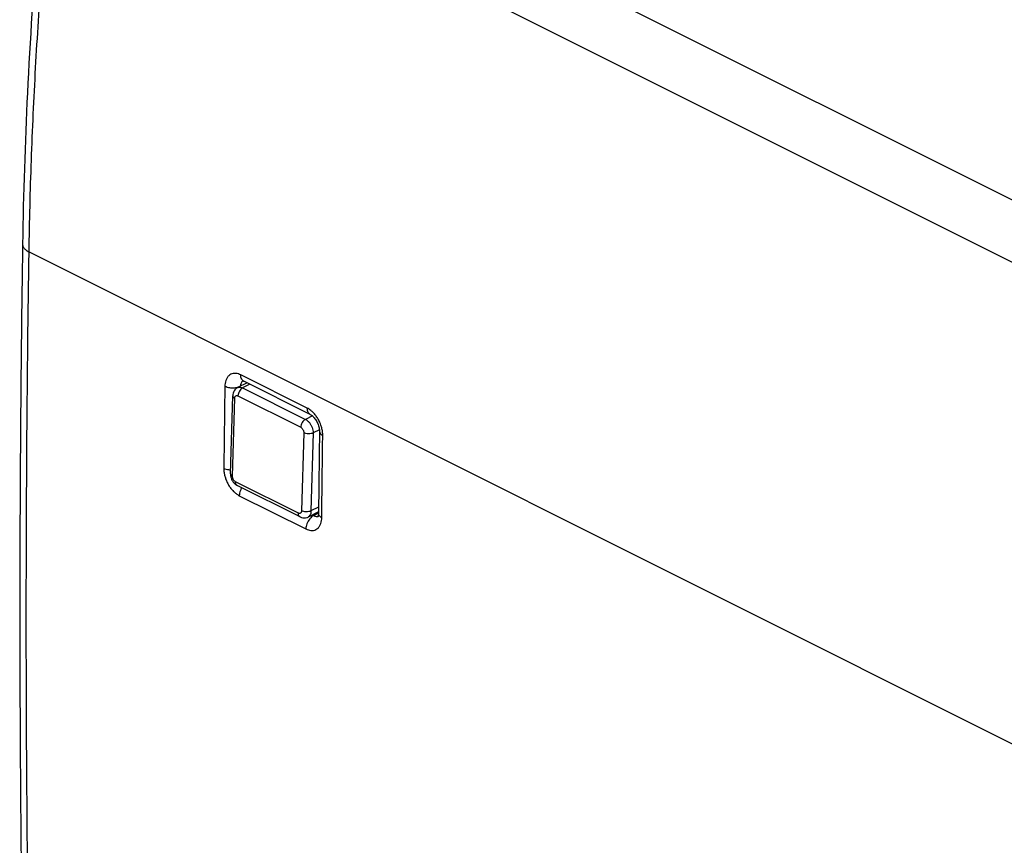
# Model space of a CAD drawing. Extents: x -34.1 to 45.2, y -34.5 to 39.9.
# Drawn here: x -34.1 to -11.9, y 2.6 to 21.1 of the extents above; entities that cross this region are included whole.
import ezdxf

# ---------------------------------------------------------------- set-up
doc = ezdxf.new("R2010")
doc.units = 0
doc.header["$LTSCALE"] = 16.335
doc.layers.get('0').update_dxf_attribs({"linetype": 'CONTINUOUS'})

msp = doc.modelspace()

# ---------------------------------------------------------------- linework, layer by layer
at = {"color": 9, "linetype": 'CONTINUOUS'}
for p, q in [((-32.546, 27.487), (14.175, 4.127)), ((-33.202, 26.418), (13.507, 3.063)), ((-33.89, 15.92), (-3.3, 0.625)), ((-27.624, 12.403), (-29.121, 13.152)), ((-28.915, 12.942), (-29.08, 12.859)), ((-29.186, 12.681), (-27.772, 11.974)), ((-29.08, 12.859), (-27.666, 12.152)), ((-29.309, 10.872), (-29.259, 12.628)), ((-27.51, 12.23), (-27.666, 12.152)), ((-27.704, 11.85), (-27.753, 10.094)), ((-27.492, 11.846), (-27.541, 10.089)), ((-27.351, 11.916), (-27.492, 11.846)), ((-27.826, 10.041), (-29.241, 10.748)), ((-29.155, 10.433), (-27.656, 9.684)), ((-27.37, 10.175), (-27.541, 10.089)), ((-27.514, 10), (-27.482, 9.984)), ((-27.482, 9.984), (-27.377, 10.041))]:
    msp.add_line(p, q, dxfattribs=at)
at = {"color": 7, "linetype": 'CONTINUOUS'}
for p, q in [((-28.978, 12.973), (-29.193, 12.866)), ((-29.056, 13.013), (-29.057, 13.013)), ((-27.559, 12.264), (-29.056, 13.013)), ((-29.353, 10.924), (-29.303, 12.681)), ((-27.349, 11.878), (-27.349, 11.878)), ((-27.787, 9.955), (-29.202, 10.663)), ((-29.202, 10.663), (-29.202, 10.663)), ((-27.371, 10.071), (-27.608, 9.953)), ((-27.372, 10.031), (-27.372, 10.031)), ((-27.368, 9.978), (-27.368, 9.979))]:
    msp.add_line(p, q, dxfattribs=at)
for points, knots in [([(-33.349, 26.585), (-33.482, 25.417), (-33.714, 23.058), (-33.944, 19.56), (-34.019, 17.231), (-34.036, 16.096)], [0, 0, 0, 0, 0.335223, 0.676262, 1, 1, 1, 1]), ([(-34.036, 16.096), (-34.064, 14.27), (-34.101, 10.589), (-34.102, 5.105), (-34.064, 1.447), (-34.036, -0.357)], [0, 0, 0, 0, 0.333023, 0.671073, 1, 1, 1, 1]), ([(-29.193, 12.866), (-29.208, 12.858), (-29.238, 12.837), (-29.274, 12.794), (-29.297, 12.74), (-29.303, 12.701), (-29.303, 12.681)], [0, 0, 0, 0, 0.231226, 0.477507, 0.736585, 1, 1, 1, 1]), ([(-29.078, 13.021), (-29.078, 13.021), (-29.082, 13.02), (-29.067, 13.017), (-29.057, 13.014), (-29.056, 13.013)], [0, 0, 0, 0, 0.025509, 0.88762, 1, 1, 1, 1]), ([(-27.558, 12.264), (-27.547, 12.258), (-27.513, 12.236), (-27.462, 12.184), (-27.409, 12.104), (-27.369, 12.013), (-27.352, 11.935), (-27.349, 11.891), (-27.349, 11.878)], [0, 0, 0, 0, 0.083945, 0.263043, 0.480474, 0.70934, 0.916601, 1, 1, 1, 1]), ([(-27.351, 11.759), (-27.353, 11.604), (-27.358, 11.219), (-27.365, 10.643), (-27.37, 10.221), (-27.372, 10.031)], [0, 0, 0, 0, 0.267815, 0.669321, 1, 1, 1, 1]), ([(-29.353, 10.924), (-29.353, 10.901), (-29.348, 10.852), (-29.323, 10.783), (-29.282, 10.723), (-29.239, 10.684), (-29.211, 10.667), (-29.202, 10.663)], [0, 0, 0, 0, 0.224332, 0.45711, 0.687119, 0.906604, 1, 1, 1, 1]), ([(-27.371, 10.031), (-27.371, 10.017), (-27.368, 10.004), (-27.379, 9.98), (-27.38, 9.977)], [0, 0, 0, 0, 0.85715, 1, 1, 1, 1]), ([(-27.787, 9.955), (-27.777, 9.95), (-27.747, 9.938), (-27.696, 9.93), (-27.645, 9.937), (-27.617, 9.948), (-27.608, 9.953)], [0, 0, 0, 0, 0.185527, 0.515364, 0.832794, 1, 1, 1, 1]), ([(-27.381, 9.974), (-27.383, 9.97), (-27.385, 9.965), (-27.382, 9.968), (-27.381, 9.968)], [0, 0, 0, 0, 0.736016, 1, 1, 1, 1])]:
    msp.add_open_spline(points, degree=3, knots=knots, dxfattribs=at)
at = {"color": 9, "linetype": 'CONTINUOUS'}
for points, knots in [([(-33.89, 15.92), (-33.88, 16.608), (-33.844, 17.99), (-33.749, 20.073), (-33.611, 22.174), (-33.431, 24.292), (-33.283, 25.707), (-33.202, 26.418)], [0, 0, 0, 0, 0.196089, 0.394191, 0.59425, 0.796208, 1, 1, 1, 1]), ([(-34.036, 16.096), (-34.036, 16.09), (-34.035, 16.074), (-34.028, 16.047), (-34.013, 16.019), (-33.991, 15.991), (-33.963, 15.965), (-33.929, 15.941), (-33.903, 15.927), (-33.89, 15.92)], [0, 0, 0, 0, 0.077, 0.201503, 0.334273, 0.478897, 0.637574, 0.811278, 1, 1, 1, 1]), ([(-33.89, -0.535), (-33.911, 0.828), (-33.942, 3.56), (-33.958, 7.666), (-33.942, 11.787), (-33.911, 14.541), (-33.89, 15.92)], [0, 0, 0, 0, 0.248524, 0.498027, 0.748517, 1, 1, 1, 1]), ([(-29.121, 13.152), (-29.139, 13.161), (-29.176, 13.176), (-29.234, 13.188), (-29.293, 13.186), (-29.348, 13.168), (-29.396, 13.134), (-29.434, 13.086), (-29.461, 13.027), (-29.477, 12.962), (-29.481, 12.916), (-29.481, 12.893)], [0, 0, 0, 0, 0.108456, 0.215567, 0.319765, 0.421967, 0.525582, 0.634748, 0.751451, 0.874473, 1, 1, 1, 1]), ([(-29.056, 13.013), (-29.074, 13.023), (-29.115, 13.063), (-29.122, 13.119), (-29.121, 13.152)], [0, 0, 0, 0, 0.367981, 1, 1, 1, 1]), ([(-29.481, 12.893), (-29.484, 12.687), (-29.49, 12.277), (-29.497, 11.661), (-29.502, 11.251), (-29.504, 11.045)], [0, 0, 0, 0, 0.333519, 0.666852, 1, 1, 1, 1]), ([(-29.285, 12.855), (-29.314, 12.854), (-29.381, 12.858), (-29.447, 12.875), (-29.481, 12.893)], [0, 0, 0, 0, 0.425655, 1, 1, 1, 1]), ([(-29.202, 12.864), (-29.215, 12.862), (-29.243, 12.857), (-29.271, 12.855), (-29.285, 12.855)], [0, 0, 0, 0, 0.490659, 1, 1, 1, 1]), ([(-29.193, 12.866), (-29.185, 12.87), (-29.163, 12.877), (-29.124, 12.877), (-29.095, 12.866), (-29.08, 12.859)], [0, 0, 0, 0, 0.214379, 0.583557, 1, 1, 1, 1]), ([(-29.126, 12.933), (-29.127, 12.93), (-29.129, 12.918), (-29.13, 12.907), (-29.13, 12.899)], [0, 0, 0, 0, 0.332005, 1, 1, 1, 1]), ([(-29.1, 12.993), (-29.102, 12.99), (-29.11, 12.978), (-29.119, 12.958), (-29.124, 12.941), (-29.126, 12.933)], [0, 0, 0, 0, 0.158357, 0.654407, 1, 1, 1, 1]), ([(-29.071, 13.019), (-29.077, 13.016), (-29.087, 13.008), (-29.096, 12.998), (-29.1, 12.993)], [0, 0, 0, 0, 0.478362, 1, 1, 1, 1]), ([(-29.303, 12.681), (-29.303, 12.681), (-29.304, 12.67), (-29.292, 12.647), (-29.272, 12.634), (-29.259, 12.628)], [0, 0, 0, 0, 0.013976, 0.433926, 1, 1, 1, 1]), ([(-29.259, 12.628), (-29.259, 12.635), (-29.258, 12.649), (-29.25, 12.667), (-29.238, 12.681), (-29.222, 12.688), (-29.204, 12.688), (-29.192, 12.684), (-29.186, 12.681)], [0, 0, 0, 0, 0.194243, 0.367637, 0.522817, 0.670964, 0.8268, 1, 1, 1, 1]), ([(-29.08, 12.859), (-29.095, 12.852), (-29.123, 12.83), (-29.156, 12.786), (-29.179, 12.735), (-29.186, 12.699), (-29.186, 12.681)], [0, 0, 0, 0, 0.228929, 0.486453, 0.751365, 1, 1, 1, 1]), ([(-27.558, 12.264), (-27.576, 12.274), (-27.617, 12.314), (-27.624, 12.37), (-27.624, 12.403)], [0, 0, 0, 0, 0.368222, 1, 1, 1, 1]), ([(-27.526, 12.337), (-27.539, 12.348), (-27.564, 12.368), (-27.591, 12.385), (-27.604, 12.393)], [0, 0, 0, 0, 0.522892, 1, 1, 1, 1]), ([(-27.352, 12.106), (-27.365, 12.133), (-27.395, 12.186), (-27.446, 12.257), (-27.492, 12.306), (-27.519, 12.331), (-27.526, 12.337)], [0, 0, 0, 0, 0.31275, 0.619114, 0.908968, 1, 1, 1, 1]), ([(-27.666, 12.152), (-27.681, 12.145), (-27.709, 12.123), (-27.742, 12.079), (-27.765, 12.028), (-27.772, 11.992), (-27.772, 11.974)], [0, 0, 0, 0, 0.228934, 0.486462, 0.751371, 1, 1, 1, 1]), ([(-27.666, 12.152), (-27.65, 12.144), (-27.618, 12.122), (-27.576, 12.079), (-27.54, 12.026), (-27.513, 11.968), (-27.496, 11.907), (-27.492, 11.866), (-27.492, 11.846)], [0, 0, 0, 0, 0.148968, 0.313225, 0.487495, 0.664865, 0.837951, 1, 1, 1, 1]), ([(-27.293, 11.939), (-27.299, 11.967), (-27.313, 12.014), (-27.331, 12.06), (-27.339, 12.078)], [0, 0, 0, 0, 0.590213, 1, 1, 1, 1]), ([(-27.772, 11.974), (-27.766, 11.97), (-27.753, 11.962), (-27.736, 11.944), (-27.722, 11.923), (-27.711, 11.899), (-27.705, 11.875), (-27.704, 11.858), (-27.704, 11.85)], [0, 0, 0, 0, 0.147697, 0.311804, 0.486329, 0.664222, 0.838031, 1, 1, 1, 1]), ([(-27.492, 11.846), (-27.507, 11.839), (-27.542, 11.829), (-27.598, 11.825), (-27.653, 11.832), (-27.689, 11.843), (-27.704, 11.85)], [0, 0, 0, 0, 0.233381, 0.497936, 0.763599, 1, 1, 1, 1]), ([(-27.348, 11.878), (-27.348, 11.867), (-27.339, 11.826), (-27.301, 11.803), (-27.276, 11.79)], [0, 0, 0, 0, 0.282137, 1, 1, 1, 1]), ([(-27.296, 10.148), (-27.295, 10.284), (-27.291, 10.626), (-27.284, 11.174), (-27.279, 11.585), (-27.276, 11.79)], [0, 0, 0, 0, 0.249856, 0.62482, 1, 1, 1, 1]), ([(-27.276, 11.79), (-27.276, 11.814), (-27.278, 11.864), (-27.287, 11.913), (-27.293, 11.939)], [0, 0, 0, 0, 0.470631, 1, 1, 1, 1]), ([(-29.351, 11.009), (-29.365, 11.009), (-29.418, 11.015), (-29.47, 11.028), (-29.504, 11.045)], [0, 0, 0, 0, 0.269035, 1, 1, 1, 1]), ([(-29.504, 11.045), (-29.504, 11.022), (-29.502, 10.972), (-29.488, 10.894), (-29.464, 10.812), (-29.429, 10.729), (-29.385, 10.651), (-29.333, 10.579), (-29.276, 10.517), (-29.217, 10.469), (-29.175, 10.443), (-29.155, 10.433)], [0, 0, 0, 0, 0.096008, 0.203998, 0.321225, 0.443739, 0.56747, 0.688743, 0.803533, 0.908106, 1, 1, 1, 1]), ([(-29.353, 10.924), (-29.353, 10.924), (-29.353, 10.914), (-29.341, 10.89), (-29.321, 10.878), (-29.309, 10.872)], [0, 0, 0, 0, 0.013859, 0.433854, 1, 1, 1, 1]), ([(-29.241, 10.748), (-29.247, 10.752), (-29.26, 10.76), (-29.276, 10.778), (-29.291, 10.799), (-29.301, 10.823), (-29.308, 10.847), (-29.309, 10.864), (-29.309, 10.872)], [0, 0, 0, 0, 0.147697, 0.311804, 0.486329, 0.664222, 0.838031, 1, 1, 1, 1]), ([(-29.202, 10.663), (-29.205, 10.664), (-29.219, 10.673), (-29.238, 10.703), (-29.241, 10.732), (-29.241, 10.748)], [0, 0, 0, 0, 0.108989, 0.510801, 1, 1, 1, 1]), ([(-27.787, 9.956), (-27.791, 9.957), (-27.805, 9.966), (-27.824, 9.995), (-27.827, 10.025), (-27.826, 10.041)], [0, 0, 0, 0, 0.109561, 0.51111, 1, 1, 1, 1]), ([(-27.753, 10.094), (-27.753, 10.086), (-27.755, 10.073), (-27.763, 10.055), (-27.775, 10.041), (-27.791, 10.034), (-27.809, 10.034), (-27.821, 10.038), (-27.826, 10.041)], [0, 0, 0, 0, 0.194243, 0.367637, 0.522817, 0.670964, 0.8268, 1, 1, 1, 1]), ([(-27.541, 10.089), (-27.557, 10.082), (-27.592, 10.072), (-27.647, 10.069), (-27.703, 10.075), (-27.738, 10.086), (-27.753, 10.094)], [0, 0, 0, 0, 0.233387, 0.497945, 0.763606, 1, 1, 1, 1]), ([(-27.541, 10.089), (-27.541, 10.071), (-27.545, 10.037), (-27.563, 9.992), (-27.587, 9.965), (-27.603, 9.955), (-27.608, 9.953)], [0, 0, 0, 0, 0.339105, 0.637743, 0.904005, 1, 1, 1, 1]), ([(-27.482, 9.984), (-27.474, 9.98), (-27.455, 9.972), (-27.427, 9.966), (-27.401, 9.967), (-27.386, 9.971), (-27.38, 9.973)], [0, 0, 0, 0, 0.280456, 0.557387, 0.827411, 1, 1, 1, 1]), ([(-27.37, 10.031), (-27.37, 10.019), (-27.361, 9.978), (-27.323, 9.955), (-27.298, 9.942)], [0, 0, 0, 0, 0.281028, 1, 1, 1, 1]), ([(-27.656, 9.684), (-27.638, 9.675), (-27.601, 9.66), (-27.543, 9.648), (-27.485, 9.65), (-27.43, 9.668), (-27.382, 9.701), (-27.344, 9.749), (-27.317, 9.808), (-27.302, 9.874), (-27.299, 9.919), (-27.298, 9.942)], [0, 0, 0, 0, 0.108725, 0.215959, 0.320115, 0.422134, 0.525501, 0.634461, 0.751088, 0.874207, 1, 1, 1, 1]), ([(-27.566, 9.915), (-27.567, 9.913), (-27.595, 9.88), (-27.637, 9.806), (-27.656, 9.724), (-27.656, 9.684)], [0, 0, 0, 0, 0.015797, 0.520398, 1, 1, 1, 1]), ([(-27.38, 9.973), (-27.377, 9.974), (-27.373, 9.976), (-27.369, 9.978), (-27.368, 9.978)], [0, 0, 0, 0, 0.773676, 1, 1, 1, 1])]:
    msp.add_open_spline(points, degree=3, knots=knots, dxfattribs=at)
for points in [[(-29.188, 12.868), (-29.193, 12.866), (-29.197, 12.865), (-29.202, 12.864)], [(-27.604, 12.393), (-27.611, 12.396), (-27.617, 12.4), (-27.624, 12.403)], [(-27.339, 12.078), (-27.343, 12.087), (-27.347, 12.096), (-27.352, 12.106)], [(-29.131, 10.551), (-29.146, 10.514), (-29.155, 10.473), (-29.155, 10.433)], [(-29.102, 10.613), (-29.113, 10.593), (-29.123, 10.573), (-29.131, 10.551)], [(-27.482, 9.984), (-27.515, 9.968), (-27.543, 9.943), (-27.566, 9.915)], [(-27.298, 9.969), (-27.298, 9.989), (-27.298, 10.009), (-27.297, 10.03)], [(-27.297, 10.03), (-27.297, 10.069), (-27.297, 10.108), (-27.296, 10.148)], [(-27.298, 9.942), (-27.298, 9.951), (-27.298, 9.96), (-27.298, 9.969)]]:
    msp.add_open_spline(points, degree=3, dxfattribs=at)
at = {"color": 7, "linetype": 'CONTINUOUS'}
for points in [[(-27.349, 11.878), (-27.35, 11.838), (-27.35, 11.799), (-27.351, 11.759)], [(-27.38, 9.977), (-27.381, 9.976), (-27.381, 9.975), (-27.381, 9.974)]]:
    msp.add_open_spline(points, degree=3, dxfattribs=at)

doc.saveas('drawing.dxf')
